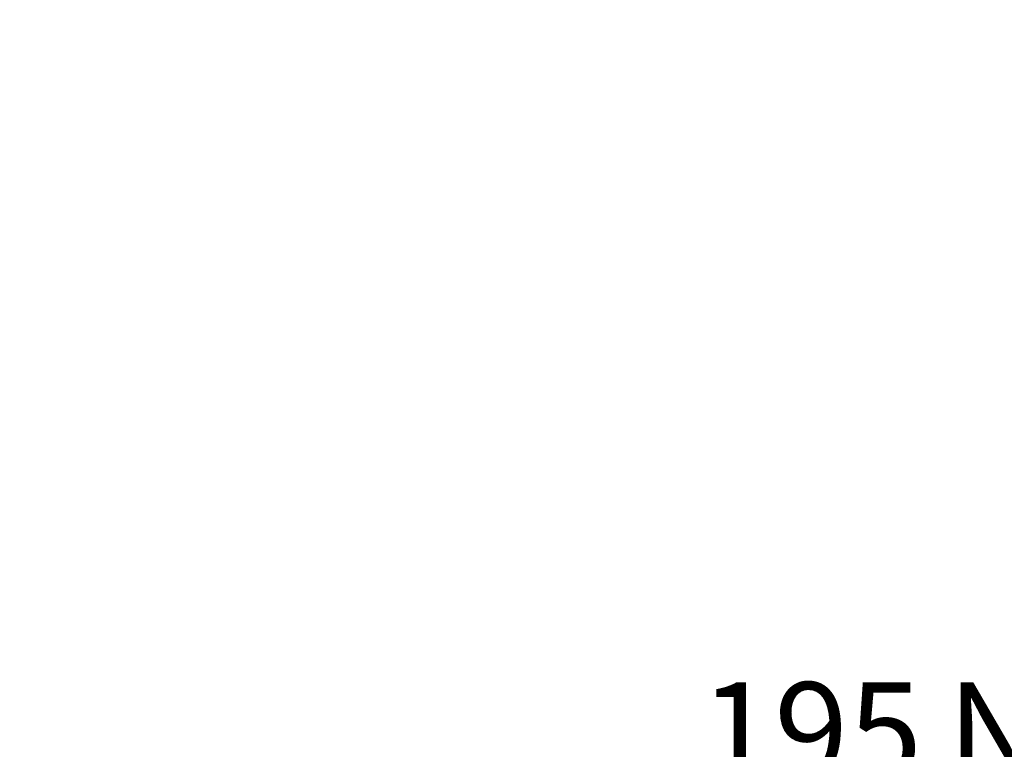
# Model space of a CAD drawing. Units: millimetres. Extents: x 238 to 1233, y 38 to 925.
# Drawn here: x 254 to 454, y 607 to 756 of the extents above; entities that cross this region are included whole.
import ezdxf

# ---------------------------------------------------------------- set-up
doc = ezdxf.new("R2010")
doc.units = ezdxf.units.MM
doc.header["$LTSCALE"] = 5
doc.linetypes.add('SLD-Solid', pattern=[0])
doc.layers.add('DIMENSIONS', color=7, linetype='SLD-Solid')
doc.styles.add('SLDTEXTSTYLE0', font='Helvetica Neue')
doc.dimstyles.new('SLDDIMSTYLE0', dxfattribs={"dimtxt": 25.188333, "dimasz": 13.433778, "dimexe": 0, "dimexo": 0.0625, "dimgap": 6.297083, "dimtad": 0, "dimtih": 1, "dimtoh": 1, "dimdec": 0, "dimlfac": 0.4, "dimrnd": 1e-09, "dimzin": 12, "dimdsep": 46, "dimtxsty": 'SLDTEXTSTYLE0', "dimsah": 1, "dimcen": 0.09, "dimadec": 0, "dimazin": 3, "dimtfac": 1, "dimtdec": 0, "dimtofl": 0, "dimtmove": 0, "dimatfit": 3, "dimfxl": 0, "dimfrac": 2, "dimtolj": 1, "dimtzin": 12, "dimarcsym": 0})

# ---------------------------------------------------------------- blocks, each defined once
blk = doc.blocks.new('_D_2')
at = {"layer": 'DIMENSIONS', "color": 7}
for p, q in [((644.28, 755.7), (470.03, 626.28)), ((687.32, 697.75), (644.28, 755.7)), ((254.32, 466.08), (428.57, 595.49)), ((300.77, 403.53), (254.32, 466.08))]:
    blk.add_line(p, q, dxfattribs=at)
for points in [[(644.28, 755.7), (621.75, 743.79), (626.37, 737.57)], [(254.32, 466.08), (276.85, 477.99), (272.23, 484.21)]]:
    blk.add_solid(points, dxfattribs=at)
at = {"layer": 'DIMENSIONS', "color": 7, "char_height": 19.844, "attachment_point": 1, "style": 'SLDTEXTSTYLE0'}
for s, insert in [('195', (392.45, 621.07)), (' NOM', (436.55, 621.07))]:
    blk.add_mtext(s, dxfattribs=dict(at, insert=insert))
blk = doc.blocks.new('_D_3')
at = {"layer": 'DIMENSIONS', "color": 7}
for p, q in [((677.22, 699.84), (915.97, 699.84)), ((915.97, 699.84), (915.96, 435.86)), ((915.96, 141.09), (915.96, 405.07)), ((367.58, 141.09), (915.96, 141.09))]:
    blk.add_line(p, q, dxfattribs=at)
for points in [[(915.97, 699.84), (912.09, 674.65), (919.84, 674.65)], [(915.96, 141.09), (919.84, 166.28), (912.09, 166.28)]]:
    blk.add_solid(points, dxfattribs=at)
at = {"layer": 'DIMENSIONS', "color": 7, "char_height": 19.844, "attachment_point": 1, "style": 'SLDTEXTSTYLE0'}
for s, insert in [('225', (859.12, 430.65)), (' NOM', (903.21, 430.65))]:
    blk.add_mtext(s, dxfattribs=dict(at, insert=insert))

msp = doc.modelspace()

# ---------------------------------------------------------------- dimensions: what is measured, and where the dimension line sits
at = {"layer": 'DIMENSIONS', "color": 7}
for base, p1, p2, angle, picture, middle in [((254.32, 466.08), (688.81, 695.74), (302.26, 401.52), 36.6001, '_D_2', (449.3, 610.89)), ((915.96, 141.09), (674.72, 699.84), (365.08, 141.09), 90, '_D_3', (915.96, 420.47))]:
    dim = msp.add_linear_dim(base=base, p1=p1, p2=p2, angle=angle, text='<> NOM', dimstyle='SLDDIMSTYLE0', dxfattribs=at)
    dim.commit()
    dim.dimension.update_dxf_attribs({"geometry": picture, "text_midpoint": middle, "dimtype": 160})

doc.saveas('drawing.dxf')
